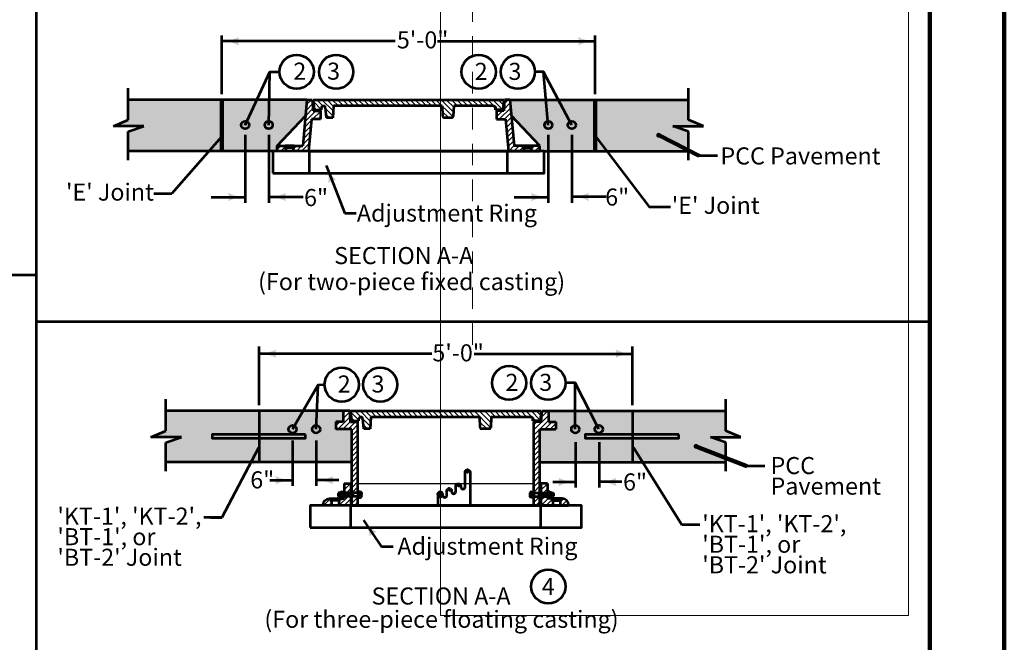
# Model space of a CAD drawing. Extents: x -2137251 to -2133907, y -2138604 to -2136020.
# Drawn here: x -2135291 to -2133907, y -2138047 to -2137172 of the extents above; entities that cross this region are included whole.
import ezdxf
from ezdxf.enums import TextEntityAlignment as Align

# ---------------------------------------------------------------- set-up
doc = ezdxf.new("R2010")
doc.units = 0
doc.header["$MEASUREMENT"] = 0
doc.linetypes.add('DGN Style 2', pattern=[50.482971, 30.289782, -20.193188])
doc.linetypes.add('DGN Style 4', pattern=[80.823236, 40.386377, -20.193188, 0.050483, -20.193188])
doc.layers.add('dsnNonPlotable', color=3, linetype='Continuous', lineweight=0, plot=False)
doc.layers.add('dsnShtPlotShapeBatchPrint', color=160, linetype='Continuous', lineweight=140, plot=False)
for name, color, linetype, lineweight in [('dsnStdBorder', 7, 'Continuous', 140), ('dsnStdDimension', 140, 'Continuous', 53), ('dsnStdLabel', 140, 'Continuous', 53), ('dsnStdLineWork', 7, 'Continuous', 30), ('dsnStdNote', 7, 'Continuous', 53), ('dsnStdPattern', 7, 'Continuous', 30), ('dsnStdSection', 200, 'DGN Style 4', 53)]:
    doc.layers.add(name, color=color, linetype=linetype, lineweight=lineweight)
doc.styles.add('Style-Arial', font='ARIAL.TTF')
doc.dimstyles.new('StdDimension', dxfattribs={"dimtxt": 16, "dimasz": 16, "dimexe": 8, "dimexo": 8, "dimgap": 8, "dimtad": 0, "dimtih": 1, "dimtoh": 1, "dimdec": 4, "dimlfac": 12.000024, "dimzin": 15, "dimdsep": 46, "dimlunit": 4, "dimtxsty": 'Style-Arial', "dimblk": 'LT_0.5', "dimcen": 0.09, "dimclrd": 256, "dimclre": 256, "dimclrt": 256, "dimadec": 0, "dimazin": 3, "dimtfac": 1.25, "dimtdec": 4, "dimtofl": 0, "dimtmove": 1, "dimatfit": 3, "dimldrblk": 'LT_0.5', "dimfxl": 0, "dimtolj": 1, "dimtzin": 15, "dimlwd": -1, "dimlwe": -1, "dimarcsym": 0})

# ---------------------------------------------------------------- blocks, each defined once
blk = doc.blocks.new('Adjusting ring')
at = {"layer": 'dsnStdLineWork', "color": 7, "linetype": 'Continuous', "lineweight": 53}
for p, q in [((-13.5, 0), (-13.5, 3)), ((13.5, 0), (13.5, 3))]:
    blk.add_line(p, q, dxfattribs=at)
at = {"layer": 'dsnStdLineWork', "color": 7, "linetype": 'Continuous', "lineweight": 53, "flags": 128}
blk.add_lwpolyline([(-18.5, 0), (18.5, 0), (18.5, 3), (-18.5, 3)], close=True, dxfattribs=at)
blk = doc.blocks.new('LT')
at = {"linetype": 'ByBlock', "lineweight": -2}
blk.add_hatch(color=0, dxfattribs=at).paths.add_polyline_path([(-10, 2.5, -0.156), (-10, -2.5, -0.123106), (0, 0, -0.123106)])
blk = doc.blocks.new('LT_0.5')
at = {"lineweight": 30}
blk.add_hatch(color=256, dxfattribs=at).paths.add_polyline_path([(-1, 0.25, -0.156), (-1, -0.25, -0.123106), (0, 0, -0.123106)])
at = {"layer": 'dsnStdDimension', "lineweight": 30}
blk.add_line((0, 0), (-1, 0), dxfattribs=at)

msp = doc.modelspace()

# ---------------------------------------------------------------- hatches: boundary and pattern name
at = {"layer": 'dsnStdLabel', "lineweight": 0}
h = msp.add_hatch(color=256, dxfattribs=at)
edge = h.paths.add_edge_path()
edge.add_arc((-2134393.1, -2137334.2), 3.46, 0, 360)
h = msp.add_hatch(color=256, dxfattribs=at)
edge = h.paths.add_edge_path()
edge.add_arc((-2134340.6, -2137771.6), 3.46, 0, 360)
at = {"layer": 'dsnStdLineWork', "linetype": 'Continuous', "lineweight": 13}
h = msp.add_hatch(dxfattribs=at)
h.set_pattern_fill('_USER', style=0)
h.set_pattern_definition([(45, (-2134564.722, -2137353.8113), (-3.64053, 3.64053), [])])
h.paths.add_polyline_path([(-2134889.4, -2137307), (-2134893.3, -2137349.2), (-2134905.3, -2137349.2), (-2134905.3, -2137351.8, 0.414214), (-2134906.6, -2137353.1), (-2134906.6, -2137356.4), (-2134885.1, -2137356.4), (-2134881.1, -2137311.7), (-2134868.3, -2137311.7), (-2134868.3, -2137299.8), (-2134878.7, -2137299.8), (-2134879.9, -2137284.4), (-2134887.4, -2137284.4)])
h = msp.add_hatch(dxfattribs=at)
h.set_pattern_fill('_USER', style=0)
h.set_pattern_definition([(-45, (-2134759.024, -2137289.725), (3.64053, 3.64053), [])])
h.paths.add_polyline_path([(-2134625.2, -2137293, -0.414214), (-2134622.4, -2137295.8), (-2134622.4, -2137298.5), (-2134612.1, -2137298.5), (-2134610.9, -2137284.4), (-2134878.6, -2137284.4), (-2134877.3, -2137298.5), (-2134867, -2137298.5), (-2134867, -2137295.9, -0.945498), (-2134861.4, -2137295.6), (-2134859.8, -2137309.6), (-2134851.1, -2137309.6), (-2134850.3, -2137293), (-2134697.5, -2137293), (-2134696.8, -2137307.6, 0.399473), (-2134694.7, -2137309.6), (-2134683.8, -2137309.6, 0.399473), (-2134681.7, -2137307.6), (-2134681, -2137293)])
h = msp.add_hatch(dxfattribs=at)
h.set_pattern_fill('_USER', style=0)
h.set_pattern_definition([(45, (-2134564.7215, -2137353.8113), (-3.64053, 3.64053), [])])
h.paths.add_polyline_path([(-2134600, -2137307), (-2134602.1, -2137284.4), (-2134609.6, -2137284.4), (-2134610.8, -2137299.8), (-2134621.2, -2137299.8), (-2134621.2, -2137311.7), (-2134608.4, -2137311.7), (-2134604.3, -2137356.4), (-2134582.8, -2137356.4), (-2134582.8, -2137353.1, 0.414214), (-2134584.1, -2137351.8), (-2134584.1, -2137349.2), (-2134596.1, -2137349.2)])
h = msp.add_hatch(dxfattribs=at)
h.set_pattern_fill('_USER', style=0)
h.set_pattern_definition([(45, (-2134564.722, -2137353.8113), (-3.64053, 3.64053), [])])
h.paths.add_polyline_path([(-2134918.2, -2137349.2), (-2134929.1, -2137349.2), (-2134929.1, -2137356.4), (-2134916.9, -2137356.4), (-2134916.9, -2137353.1, 0.414214), (-2134918.2, -2137351.8)])
h = msp.add_hatch(dxfattribs=at)
h.set_pattern_fill('_USER', style=0)
h.set_pattern_definition([(45, (-2134564.722, -2137353.8113), (-3.6405, 3.6405), [])])
h.paths.add_polyline_path([(-2134572.2, -2137356.4), (-2134560.3, -2137356.4), (-2134560.3, -2137349.2), (-2134571.2, -2137349.2), (-2134571.2, -2137351.8, 0.414214), (-2134572.5, -2137353.1), (-2134572.5, -2137356.1)])
at = {"layer": 'dsnStdLineWork', "linetype": 'Continuous', "lineweight": 0}
h = msp.add_hatch(dxfattribs=at)
h.set_pattern_fill('_USER', style=0)
h.set_pattern_definition([(45, (-2134526.2046, -2137851.82), (-3.64053, 3.64053), [])])
h.paths.add_polyline_path([(-2134824.5, -2137836.9), (-2134823.7, -2137836.9), (-2134822.7, -2137836.9), (-2134815.8, -2137836.9), (-2134815.8, -2137834.3), (-2134815.8, -2137824), (-2134815.8, -2137737.2), (-2134826.1, -2137737.2), (-2134827.3, -2137721.8), (-2134836.4, -2137721.8), (-2134836.4, -2137737.2), (-2134846.6, -2137737.2), (-2134846.6, -2137747.5), (-2134824.5, -2137747.5)])
h = msp.add_hatch(dxfattribs=at)
h.set_pattern_fill('_USER', style=0)
h.set_pattern_definition([(-45, (-2134766.0073, -2137724.844), (3.64053, 3.64053), [])])
h.paths.add_polyline_path([(-2134815.8, -2137735.9), (-2134814.5, -2137735.9), (-2134814.5, -2137733.3, -0.945498), (-2134808.9, -2137733), (-2134807.3, -2137747), (-2134798.6, -2137747), (-2134797.8, -2137730.4), (-2134645, -2137730.4), (-2134644.3, -2137745, 0.399473), (-2134642.2, -2137747), (-2134631.3, -2137747, 0.399473), (-2134629.2, -2137745), (-2134628.5, -2137730.4), (-2134572.7, -2137730.4, -0.414214), (-2134569.9, -2137733.2), (-2134569.9, -2137735.9), (-2134559.6, -2137735.9), (-2134558.3, -2137721.8), (-2134826.1, -2137721.8), (-2134824.8, -2137735.9)])
h = msp.add_hatch(dxfattribs=at)
h.set_pattern_fill('_USER', style=0)
h.set_pattern_definition([(45, (-2134526.2046, -2137851.82), (-3.64053, 3.64053), [])])
h.paths.add_polyline_path([(-2134560.6, -2137836.9), (-2134559.9, -2137836.9), (-2134559.9, -2137747.5), (-2134537.7, -2137747.5), (-2134537.7, -2137737.2), (-2134548, -2137737.2), (-2134548, -2137721.8), (-2134557, -2137721.8), (-2134558.3, -2137737.2), (-2134568.6, -2137737.2), (-2134568.6, -2137824), (-2134568.6, -2137834.3), (-2134568.6, -2137836.9), (-2134561.7, -2137836.9)])
h = msp.add_hatch(dxfattribs=at)
h.set_pattern_fill('_USER', style=0)
h.set_pattern_definition([(45, (-2134526.205, -2137851.82), (-3.64053, 3.64053), [])])
h.paths.add_polyline_path([(-2134834, -2137836.9), (-2134833, -2137836.9), (-2134832, -2137836.9), (-2134830.9, -2137836.9), (-2134829.9, -2137836.9), (-2134828.9, -2137836.9), (-2134827.9, -2137836.9), (-2134826.8, -2137836.9), (-2134825.8, -2137836.9), (-2134825.8, -2137824), (-2134834.9, -2137824), (-2134834.9, -2137834.3), (-2134834.9, -2137836.9)])
h = msp.add_hatch(dxfattribs=at)
h.set_pattern_fill('_USER', style=0)
h.set_pattern_definition([(45, (-2134526.2046, -2137851.82), (-3.64053, 3.64053), [])])
h.paths.add_polyline_path([(-2134550.4, -2137836.9), (-2134549.5, -2137836.9), (-2134549.5, -2137834.3), (-2134549.5, -2137824), (-2134558.6, -2137824), (-2134558.6, -2137836.9), (-2134557.6, -2137836.9), (-2134556.5, -2137836.9), (-2134555.5, -2137836.9), (-2134554.5, -2137836.9), (-2134553.4, -2137836.9), (-2134552.4, -2137836.9), (-2134551.4, -2137836.9)])
at = {"layer": 'dsnStdLineWork', "linetype": 'Continuous', "lineweight": 53}
msp.add_hatch(color=7, dxfattribs=at).paths.add_polyline_path([(-2134699.1, -2137843.2), (-2134702.8, -2137842.2), (-2134703.4, -2137840.1), (-2134703.8, -2137838.4), (-2134701.1, -2137835.7), (-2134697.4, -2137836.7), (-2134696.4, -2137840.4), (-2134696.8, -2137840.9)])
at = {"layer": 'dsnStdLineWork', "linetype": 'Continuous', "lineweight": 0}
h = msp.add_hatch(dxfattribs=at)
h.set_pattern_fill('_USER', style=0)
h.set_pattern_definition([(45, (-2134526.205, -2137851.82), (-3.64053, 3.64053), [])])
h.paths.add_polyline_path([(-2134855.9, -2137845, 0.414214), (-2134864.7, -2137853.8), (-2134864.7, -2137854.9), (-2134852.9, -2137854.9), (-2134852.9, -2137848.9, 0.414214), (-2134854.2, -2137847.6), (-2134854.2, -2137845)])
h = msp.add_hatch(dxfattribs=at)
h.set_pattern_fill('_USER', style=0)
h.set_pattern_definition([(45, (-2134526.2056, -2137851.82), (-3.64053, 3.64053), [])])
h.paths.add_polyline_path([(-2134834, -2137842), (-2134834.9, -2137842), (-2134834.9, -2137842.8), (-2134834.9, -2137844.6), (-2134834.9, -2137844.6), (-2134834.9, -2137845), (-2134841.3, -2137845), (-2134841.3, -2137847.6, 0.414214), (-2134842.6, -2137848.9), (-2134842.6, -2137854.9), (-2134825.8, -2137854.9), (-2134825.8, -2137842), (-2134826.8, -2137842), (-2134827.9, -2137842), (-2134828.9, -2137842), (-2134829.9, -2137842), (-2134830.9, -2137842), (-2134832, -2137842), (-2134833, -2137842)])
h = msp.add_hatch(dxfattribs=at)
h.set_pattern_fill('_USER', style=0)
h.set_pattern_definition([(45, (-2134526.2046, -2137851.82), (-3.64053, 3.64053), [])])
h.paths.add_polyline_path([(-2134815.8, -2137842.8), (-2134815.8, -2137842), (-2134822.7, -2137842), (-2134823.7, -2137842), (-2134824.5, -2137842), (-2134824.5, -2137854.9), (-2134815.8, -2137854.9), (-2134815.8, -2137844.6), (-2134815.8, -2137844.6)])
h = msp.add_hatch(dxfattribs=at)
h.set_pattern_fill('_USER', style=0)
h.set_pattern_definition([(45, (-2134526.2046, -2137851.82), (-3.64053, 3.64053), [])])
h.paths.add_polyline_path([(-2134559.9, -2137842), (-2134560.6, -2137842), (-2134561.7, -2137842), (-2134568.6, -2137842), (-2134568.6, -2137842.8), (-2134568.6, -2137844.6), (-2134568.6, -2137844.6), (-2134568.6, -2137854.9), (-2134559.9, -2137854.9)])
h = msp.add_hatch(dxfattribs=at)
h.set_pattern_fill('_USER', style=0)
h.set_pattern_definition([(45, (-2134526.2046, -2137851.82), (-3.6405, 3.6405), [])])
h.paths.add_polyline_path([(-2134543.1, -2137845), (-2134549.5, -2137845), (-2134549.5, -2137844.6), (-2134549.5, -2137844.6), (-2134549.5, -2137842.8), (-2134549.5, -2137842), (-2134550.4, -2137842), (-2134551.4, -2137842), (-2134552.4, -2137842), (-2134553.4, -2137842), (-2134554.5, -2137842), (-2134555.5, -2137842), (-2134556.5, -2137842), (-2134557.6, -2137842), (-2134558.6, -2137842), (-2134558.6, -2137854.9), (-2134541.8, -2137854.9), (-2134541.8, -2137848.9, 0.414214), (-2134543.1, -2137847.6)])
h = msp.add_hatch(dxfattribs=at)
h.set_pattern_fill('_USER', style=0)
h.set_pattern_definition([(45, (-2134526.2054, -2137851.82), (-3.6405, 3.6405), [])])
h.paths.add_polyline_path([(-2134519.7, -2137853.8, 0.414214), (-2134528.5, -2137845), (-2134530.2, -2137845), (-2134530.2, -2137847.6, 0.414214), (-2134531.5, -2137848.9), (-2134531.5, -2137854.9), (-2134519.7, -2137854.9)])
at = {"layer": 'dsnStdPattern', "linetype": 'Continuous', "lineweight": 13}
for points in [[(-2135138.4, -2137356.4), (-2135138.4, -2137328.8), (-2135116.4, -2137321.4), (-2135159.2, -2137321.4), (-2135138.4, -2137312.7), (-2135138.4, -2137284.4), (-2135007.2, -2137284.4), (-2134887.4, -2137284.4), (-2134889.4, -2137307), (-2134929.1, -2137349.2), (-2134929.1, -2137356.4), (-2134935.2, -2137356.4), (-2135007.2, -2137356.4)], [(-2134560.3, -2137356.4), (-2134560.3, -2137349.2), (-2134600, -2137307), (-2134602.1, -2137284.4), (-2134482.2, -2137284.4), (-2134482.2, -2137356.4)], [(-2134482.2, -2137356.4), (-2134482.2, -2137284.4), (-2134351.1, -2137284.4), (-2134351.1, -2137312.7), (-2134330.3, -2137321.4), (-2134373, -2137321.4), (-2134351.1, -2137328.8), (-2134351.1, -2137356.4)], [(-2135085.9, -2137793.8), (-2135085.9, -2137766.2), (-2135063.9, -2137758.8), (-2135106.7, -2137758.8), (-2135085.9, -2137750), (-2135085.9, -2137721.8), (-2134954.7, -2137721.8), (-2134836.4, -2137721.8), (-2134836.4, -2137737.2), (-2134846.6, -2137737.2), (-2134846.6, -2137747.5), (-2134824.5, -2137747.5), (-2134824.5, -2137793.8), (-2134954.7, -2137793.8)], [(-2134559.9, -2137793.8), (-2134559.9, -2137747.5), (-2134537.7, -2137747.5), (-2134537.7, -2137737.2), (-2134548, -2137737.2), (-2134548, -2137721.8), (-2134429.7, -2137721.8), (-2134298.5, -2137721.8), (-2134298.5, -2137750), (-2134277.7, -2137758.8), (-2134320.5, -2137758.8), (-2134298.5, -2137766.2), (-2134298.5, -2137793.8), (-2134429.7, -2137793.8)]]:
    msp.add_hatch(color=9, dxfattribs=at).paths.add_polyline_path(points)

# ---------------------------------------------------------------- linework, layer by layer
at = {"layer": 'dsnNonPlotable', "color": 135}
for p, q in [((-2134699.9, -2136539.4), (-2134699.9, -2138009.4)), ((-2134041.9, -2136539.4), (-2134041.9, -2138009.4)), ((-2134041.9, -2138009.4), (-2134699.9, -2138009.4))]:
    msp.add_line(p, q, dxfattribs=at)
at = {"layer": 'dsnNonPlotable', "color": 135, "linetype": 'DGN Style 2'}
msp.add_line((-2134654.9, -2136639.4), (-2134654.9, -2137630.9), dxfattribs=at)
at = {"layer": 'dsnShtPlotShapeBatchPrint', "flags": 128}
msp.add_lwpolyline([(-2137251.4, -2138603.9), (-2133907.4, -2138603.9), (-2133907.4, -2136019.9), (-2137251.4, -2136019.9)], close=True, dxfattribs=at)
at = {"layer": 'dsnStdBorder', "color": 7, "linetype": 'Continuous', "lineweight": 211, "flags": 128}
msp.add_lwpolyline([(-2137146.9, -2136489.4), (-2134011.9, -2136489.4), (-2134011.9, -2138499.4), (-2137146.9, -2138499.4)], close=True, dxfattribs=at)
at = {"layer": 'dsnStdDimension', "color": 7, "linetype": 'Continuous', "lineweight": 53}
for p, q in [((-2135268, -2136489.4), (-2135268, -2138499.4)), ((-2137146.9, -2137530.5), (-2135268, -2137530.5)), ((-2135268, -2137596.2), (-2134011.9, -2137596.2))]:
    msp.add_line(p, q, dxfattribs=at)
at = {"layer": 'dsnStdDimension'}
for p, q in [((-2135007.2, -2137276.4), (-2135007.2, -2137194)), ((-2134763.4, -2137202), (-2135007.2, -2137202)), ((-2134703.9, -2137202), (-2134482.2, -2137202)), ((-2134482.2, -2137276.4), (-2134482.2, -2137194)), ((-2134974.1, -2137333.4), (-2134974.1, -2137429.3)), ((-2134940.9, -2137333.4), (-2134940.9, -2137429.3)), ((-2134548.2, -2137333.4), (-2134548.2, -2137429.3)), ((-2134515.1, -2137333.4), (-2134515.1, -2137429.3)), ((-2135022.1, -2137421.1), (-2134974.1, -2137421.1)), ((-2134892.9, -2137421.1), (-2134940.9, -2137421.1)), ((-2134596.2, -2137421.1), (-2134548.2, -2137421.1)), ((-2134467.1, -2137420.8), (-2134515.1, -2137420.8)), ((-2134954.7, -2137713.8), (-2134954.7, -2137631.4)), ((-2134712, -2137641.3), (-2134954.7, -2137641.3)), ((-2134652.5, -2137641.3), (-2134429.7, -2137641.3)), ((-2134429.7, -2137713.8), (-2134429.7, -2137631.4)), ((-2134907.6, -2137763.3), (-2134907.6, -2137827.2)), ((-2134874.5, -2137763.3), (-2134874.5, -2137827.2)), ((-2134509.9, -2137765.8), (-2134509.9, -2137829.6)), ((-2134476.7, -2137765.8), (-2134476.7, -2137829.6)), ((-2134939.6, -2137819.2), (-2134907.6, -2137819.2)), ((-2134842.5, -2137819.2), (-2134874.5, -2137819.2)), ((-2134541.9, -2137821.6), (-2134509.9, -2137821.6)), ((-2134444.7, -2137821.6), (-2134476.7, -2137821.6))]:
    msp.add_line(p, q, dxfattribs=at)
at = {"layer": 'dsnStdLabel'}
for p, q in [((-2135007.2, -2137336.1), (-2135077.2, -2137416.1)), ((-2134860.4, -2137376.9), (-2134834.3, -2137444)), ((-2135102.7, -2137416.1), (-2135077.2, -2137416.1)), ((-2134818.3, -2137444), (-2134834.3, -2137444)), ((-2134428.7, -2137773.3), (-2134360.6, -2137882.1)), ((-2135022.8, -2137871.6), (-2135006.8, -2137871.6)), ((-2134807.8, -2137875.4), (-2134782.4, -2137912.7)), ((-2134335.1, -2137882.1), (-2134360.6, -2137882.1)), ((-2134766.4, -2137912.7), (-2134782.4, -2137912.7))]:
    msp.add_line(p, q, dxfattribs=at)
at = {"layer": 'dsnStdLabel', "linetype": 'Continuous'}
for p, q in [((-2134310.6, -2137363.2), (-2134336.1, -2137363.2)), ((-2134243.9, -2137799.5), (-2134269.4, -2137799.5))]:
    msp.add_line(p, q, dxfattribs=at)
at = {"layer": 'dsnStdLabel', "flags": 128}
for points in [[(-2134974.2, -2137319.8), (-2134939.6, -2137244.9), (-2134925.9, -2137245)], [(-2134941.1, -2137319.8), (-2134939.6, -2137244.9), (-2134925.9, -2137245)], [(-2134548.2, -2137319.8), (-2134554.9, -2137245), (-2134567, -2137245)], [(-2134515.1, -2137319.8), (-2134554.9, -2137245), (-2134567, -2137245)], [(-2134482.2, -2137335.2), (-2134406.6, -2137434.7), (-2134376.3, -2137434.7)], [(-2134907.6, -2137747.5), (-2134871.7, -2137684.9), (-2134862.5, -2137684.8)], [(-2134874.5, -2137747.5), (-2134871.7, -2137684.9), (-2134862.5, -2137684.8)], [(-2134477.2, -2137747.4), (-2134510.3, -2137682.3), (-2134524.2, -2137682.4)], [(-2134510.3, -2137747.4), (-2134510.3, -2137682.3), (-2134524.2, -2137682.4)]]:
    msp.add_lwpolyline(points, dxfattribs=at)
at = {"layer": 'dsnStdLabel', "linetype": 'Continuous', "flags": 128}
msp.add_lwpolyline([(-2134955.5, -2137773.8), (-2135006.8, -2137871.6), (-2135032.2, -2137871.6)], dxfattribs=at)
at = {"layer": 'dsnStdLineWork', "color": 7, "linetype": 'Continuous', "lineweight": 53}
for p, q in [((-2135138.4, -2137312.7), (-2135138.4, -2137268)), ((-2134351.1, -2137312.7), (-2134351.1, -2137268)), ((-2135007.2, -2137284.4), (-2135138.4, -2137284.4)), ((-2134887.4, -2137284.4), (-2135007.2, -2137284.4)), ((-2134887.4, -2137284.4), (-2134893.3, -2137349.2)), ((-2134887.4, -2137284.4), (-2134879.9, -2137284.4)), ((-2134879.9, -2137284.4), (-2134878.7, -2137299.8)), ((-2134878.6, -2137284.4), (-2134610.9, -2137284.4)), ((-2134878.6, -2137284.4), (-2134877.3, -2137298.5)), ((-2134610.9, -2137284.4), (-2134612.1, -2137298.5)), ((-2134609.6, -2137284.4), (-2134610.8, -2137299.8)), ((-2134602.1, -2137284.4), (-2134609.6, -2137284.4)), ((-2134602.1, -2137284.4), (-2134596.1, -2137349.2)), ((-2134602.1, -2137284.4), (-2134482.2, -2137284.4)), ((-2134482.2, -2137284.4), (-2134351.1, -2137284.4)), ((-2134877.3, -2137298.5), (-2134867, -2137298.5)), ((-2134867, -2137298.5), (-2134867, -2137295.9)), ((-2134859.8, -2137309.6), (-2134861.4, -2137295.6)), ((-2134850.3, -2137293), (-2134851.1, -2137309.6)), ((-2134697.5, -2137293), (-2134850.3, -2137293)), ((-2134697.5, -2137293), (-2134696.8, -2137307.6)), ((-2134681, -2137293), (-2134681.7, -2137307.6)), ((-2134625.2, -2137293), (-2134681, -2137293)), ((-2134622.4, -2137298.5), (-2134622.4, -2137295.8)), ((-2134612.1, -2137298.5), (-2134622.4, -2137298.5)), ((-2135159.2, -2137321.4), (-2135138.4, -2137312.7)), ((-2134929.1, -2137349.2), (-2134889.4, -2137307)), ((-2134881.1, -2137311.7), (-2134885.1, -2137356.4)), ((-2134868.3, -2137311.7), (-2134881.1, -2137311.7)), ((-2134878.7, -2137299.8), (-2134868.3, -2137299.8)), ((-2134868.3, -2137299.8), (-2134868.3, -2137311.7)), ((-2134851.1, -2137309.6), (-2134859.8, -2137309.6)), ((-2134683.8, -2137309.6), (-2134694.7, -2137309.6)), ((-2134621.2, -2137299.8), (-2134621.2, -2137311.7)), ((-2134610.8, -2137299.8), (-2134621.2, -2137299.8)), ((-2134621.2, -2137311.7), (-2134608.4, -2137311.7)), ((-2134621.2, -2137311.7), (-2134608.4, -2137311.7)), ((-2134608.4, -2137311.7), (-2134604.3, -2137356.4)), ((-2134560.3, -2137349.2), (-2134600, -2137307)), ((-2134330.3, -2137321.4), (-2134351.1, -2137312.7)), ((-2135116.4, -2137321.4), (-2135159.2, -2137321.4)), ((-2135138.4, -2137328.8), (-2135116.4, -2137321.4)), ((-2134351.1, -2137328.8), (-2134373, -2137321.4)), ((-2134373, -2137321.4), (-2134330.3, -2137321.4)), ((-2135138.4, -2137369.3), (-2135138.4, -2137328.8)), ((-2134351.1, -2137369.3), (-2134351.1, -2137328.8)), ((-2134929.1, -2137356.4), (-2134929.1, -2137349.2)), ((-2134929.1, -2137349.2), (-2134893.2, -2137349.2)), ((-2134918.2, -2137349.2), (-2134918.2, -2137351.8)), ((-2134905.3, -2137349.2), (-2134918.2, -2137349.2)), ((-2134905.3, -2137351.8), (-2134918.2, -2137351.8)), ((-2134916.9, -2137353.1), (-2134916.9, -2137356.4)), ((-2134906.6, -2137353.1), (-2134906.6, -2137356.4)), ((-2134905.3, -2137349.2), (-2134905.3, -2137351.8)), ((-2134560.3, -2137349.2), (-2134596.2, -2137349.2)), ((-2134584.1, -2137349.2), (-2134584.1, -2137351.8)), ((-2134584.1, -2137349.2), (-2134571.2, -2137349.2)), ((-2134584.1, -2137351.8), (-2134571.2, -2137351.8)), ((-2134582.8, -2137353.1), (-2134582.8, -2137356.4)), ((-2134572.5, -2137353.1), (-2134572.5, -2137356.4)), ((-2134571.2, -2137349.2), (-2134571.2, -2137351.8)), ((-2134560.3, -2137356.4), (-2134560.3, -2137349.2)), ((-2135007.2, -2137356.4), (-2135138.4, -2137356.4)), ((-2134935.2, -2137356.4), (-2135007.2, -2137356.4)), ((-2134885.1, -2137356.4), (-2134929.1, -2137356.4)), ((-2134885.1, -2137356.4), (-2134604.3, -2137356.4)), ((-2134604.3, -2137356.4), (-2134560.3, -2137356.4)), ((-2134572.2, -2137356.4), (-2134572.5, -2137356.1)), ((-2134554.2, -2137356.4), (-2134482.2, -2137356.4)), ((-2134482.2, -2137356.4), (-2134351.1, -2137356.4)), ((-2135085.9, -2137750), (-2135085.9, -2137705.4)), ((-2134298.5, -2137750), (-2134298.5, -2137705.4)), ((-2134954.7, -2137721.8), (-2135085.9, -2137721.8)), ((-2134836.4, -2137721.8), (-2134954.7, -2137721.8)), ((-2134954.7, -2137721.8), (-2134954.7, -2137793.8)), ((-2134827.3, -2137721.8), (-2134836.4, -2137721.8)), ((-2134836.4, -2137721.8), (-2134836.4, -2137737.2)), ((-2134827.9, -2137721.8), (-2134827.3, -2137722.4)), ((-2134826.1, -2137737.2), (-2134827.3, -2137721.8)), ((-2134826.1, -2137721.8), (-2134558.3, -2137721.8)), ((-2134826.1, -2137721.8), (-2134824.8, -2137735.9)), ((-2134558.3, -2137721.8), (-2134559.6, -2137735.9)), ((-2134558.3, -2137737.2), (-2134557, -2137721.8)), ((-2134557, -2137721.8), (-2134548, -2137721.8)), ((-2134548, -2137721.8), (-2134429.7, -2137721.8)), ((-2134548, -2137721.8), (-2134548, -2137737.2)), ((-2134429.7, -2137721.8), (-2134298.5, -2137721.8)), ((-2134429.7, -2137721.8), (-2134429.7, -2137793.8)), ((-2134846.6, -2137737.2), (-2134846.6, -2137747.5)), ((-2134836.4, -2137737.2), (-2134846.6, -2137737.2)), ((-2134826.1, -2137737.2), (-2134815.8, -2137737.2)), ((-2134824.8, -2137735.9), (-2134814.5, -2137735.9)), ((-2134815.8, -2137737.2), (-2134815.8, -2137735.9)), ((-2134815.8, -2137836.9), (-2134815.8, -2137737.2)), ((-2134814.5, -2137735.9), (-2134814.5, -2137733.3)), ((-2134807.3, -2137747), (-2134808.9, -2137733)), ((-2134797.8, -2137730.4), (-2134798.6, -2137747)), ((-2134645, -2137730.4), (-2134797.8, -2137730.4)), ((-2134645, -2137730.4), (-2134644.3, -2137745)), ((-2134628.5, -2137730.4), (-2134629.2, -2137745)), ((-2134572.7, -2137730.4), (-2134628.5, -2137730.4)), ((-2134569.9, -2137735.9), (-2134569.9, -2137733.2)), ((-2134559.6, -2137735.9), (-2134569.9, -2137735.9)), ((-2134558.3, -2137737.2), (-2134568.6, -2137737.2)), ((-2134568.6, -2137836.9), (-2134568.6, -2137737.2)), ((-2134548, -2137737.2), (-2134537.7, -2137737.2)), ((-2134537.7, -2137737.2), (-2134537.7, -2137747.5)), ((-2135106.7, -2137758.8), (-2135085.9, -2137750)), ((-2134824.5, -2137747.5), (-2134846.6, -2137747.5)), ((-2134824.5, -2137836.9), (-2134824.5, -2137747.5)), ((-2134798.6, -2137747), (-2134807.3, -2137747)), ((-2134631.3, -2137747), (-2134642.2, -2137747)), ((-2134559.9, -2137747.5), (-2134537.7, -2137747.5)), ((-2134559.9, -2137836.9), (-2134559.9, -2137747.5)), ((-2134277.7, -2137758.8), (-2134298.5, -2137750)), ((-2135063.9, -2137758.8), (-2135106.7, -2137758.8)), ((-2135085.9, -2137766.2), (-2135063.9, -2137758.8)), ((-2135085.9, -2137806.7), (-2135085.9, -2137766.2)), ((-2134320.5, -2137758.8), (-2134277.7, -2137758.8)), ((-2134298.5, -2137766.2), (-2134320.5, -2137758.8)), ((-2134298.5, -2137806.7), (-2134298.5, -2137766.2)), ((-2134954.7, -2137793.8), (-2135085.9, -2137793.8)), ((-2134824.5, -2137793.8), (-2134954.7, -2137793.8)), ((-2134559.9, -2137793.8), (-2134429.7, -2137793.8)), ((-2134429.7, -2137793.8), (-2134298.5, -2137793.8)), ((-2134665.2, -2137815.3), (-2134665.2, -2137807.8)), ((-2134658.2, -2137807.8), (-2134658.2, -2137854.9)), ((-2134834.9, -2137824), (-2134825.8, -2137824)), ((-2134834.9, -2137824), (-2134834.9, -2137845)), ((-2134825.8, -2137824), (-2134825.8, -2137836.9)), ((-2134665.2, -2137828.7), (-2134665.2, -2137815.3)), ((-2134549.5, -2137824), (-2134558.6, -2137824)), ((-2134558.6, -2137824), (-2134558.6, -2137836.9)), ((-2134549.5, -2137824), (-2134549.5, -2137845)), ((-2134842.7, -2137836.9), (-2134843.3, -2137837.5)), ((-2134843.3, -2137837.5), (-2134843.3, -2137841.4)), ((-2134840, -2137836.9), (-2134842.7, -2137836.9)), ((-2134842.3, -2137836.9), (-2134842.3, -2137842)), ((-2134841.2, -2137836.9), (-2134841.2, -2137842)), ((-2134840.2, -2137836.9), (-2134840.2, -2137842)), ((-2134840, -2137841.8), (-2134840, -2137837.1)), ((-2134839.2, -2137838.2), (-2134836.1, -2137838.2)), ((-2134838.5, -2137835.6), (-2134836.1, -2137835.6)), ((-2134836.1, -2137834.3), (-2134834.9, -2137834.3)), ((-2134836.1, -2137834.3), (-2134836.1, -2137844.6)), ((-2134834.9, -2137834.3), (-2134834.9, -2137844.6)), ((-2134815.8, -2137836.9), (-2134834.9, -2137836.9)), ((-2134834, -2137836.9), (-2134834, -2137842)), ((-2134833, -2137836.9), (-2134833, -2137842)), ((-2134832, -2137836.9), (-2134832, -2137842)), ((-2134830.9, -2137836.9), (-2134830.9, -2137842)), ((-2134829.9, -2137836.9), (-2134829.9, -2137842)), ((-2134828.9, -2137836.9), (-2134828.9, -2137842)), ((-2134827.9, -2137836.9), (-2134827.9, -2137842)), ((-2134826.8, -2137836.9), (-2134826.8, -2137842)), ((-2134825.8, -2137836.9), (-2134825.8, -2137842)), ((-2134824.8, -2137836.9), (-2134824.8, -2137842)), ((-2134823.7, -2137836.9), (-2134823.7, -2137842)), ((-2134822.7, -2137836.9), (-2134822.7, -2137842)), ((-2134814.5, -2137834.3), (-2134815.8, -2137834.3)), ((-2134815.8, -2137834.3), (-2134815.8, -2137844.6)), ((-2134814.5, -2137834.3), (-2134814.5, -2137844.6)), ((-2134812.2, -2137835.6), (-2134814.5, -2137835.6)), ((-2134811.4, -2137838.2), (-2134814.5, -2137838.2)), ((-2134810.6, -2137841.8), (-2134810.6, -2137837.1)), ((-2134690.7, -2137840.4), (-2134690.7, -2137833.9)), ((-2134684.1, -2137833.9), (-2134684.1, -2137835.2)), ((-2134678.3, -2137835.2), (-2134678.3, -2137827.7)), ((-2134671.3, -2137827.7), (-2134671.2, -2137828.7)), ((-2134573.8, -2137841.8), (-2134573.8, -2137837.1)), ((-2134573, -2137838.2), (-2134569.9, -2137838.2)), ((-2134572.2, -2137835.6), (-2134569.9, -2137835.6)), ((-2134569.9, -2137834.3), (-2134568.6, -2137834.3)), ((-2134569.9, -2137834.3), (-2134569.9, -2137844.6)), ((-2134568.6, -2137834.3), (-2134568.6, -2137844.6)), ((-2134568.6, -2137836.9), (-2134549.5, -2137836.9)), ((-2134561.7, -2137836.9), (-2134561.7, -2137842)), ((-2134560.6, -2137836.9), (-2134560.6, -2137842)), ((-2134559.6, -2137836.9), (-2134559.6, -2137842)), ((-2134558.6, -2137836.9), (-2134558.6, -2137842)), ((-2134557.6, -2137836.9), (-2134557.6, -2137842)), ((-2134556.5, -2137836.9), (-2134556.5, -2137842)), ((-2134555.5, -2137836.9), (-2134555.5, -2137842)), ((-2134554.5, -2137836.9), (-2134554.5, -2137842)), ((-2134553.4, -2137836.9), (-2134553.4, -2137842)), ((-2134552.4, -2137836.9), (-2134552.4, -2137842)), ((-2134551.4, -2137836.9), (-2134551.4, -2137842)), ((-2134550.4, -2137836.9), (-2134550.4, -2137842)), ((-2134548.2, -2137834.3), (-2134549.5, -2137834.3)), ((-2134549.5, -2137834.3), (-2134549.5, -2137844.6)), ((-2134548.2, -2137834.3), (-2134548.2, -2137844.6)), ((-2134545.9, -2137835.6), (-2134548.2, -2137835.6)), ((-2134545.2, -2137838.2), (-2134548.2, -2137838.2)), ((-2134544.4, -2137836.9), (-2134541.7, -2137836.9)), ((-2134544.4, -2137841.8), (-2134544.4, -2137837.1)), ((-2134544.2, -2137836.9), (-2134544.2, -2137842)), ((-2134543.1, -2137836.9), (-2134543.1, -2137842)), ((-2134542.1, -2137836.9), (-2134542.1, -2137842)), ((-2134541.7, -2137836.9), (-2134541.1, -2137837.5)), ((-2134541.1, -2137837.5), (-2134541.1, -2137841.4)), ((-2134856.2, -2137845), (-2134834.9, -2137845)), ((-2134854.2, -2137845), (-2134854.2, -2137847.6)), ((-2134854.2, -2137845), (-2134841.3, -2137845)), ((-2134841.3, -2137847.6), (-2134854.2, -2137847.6)), ((-2134852.9, -2137848.9), (-2134852.9, -2137854.9)), ((-2134842.7, -2137842), (-2134843.3, -2137841.4)), ((-2134840, -2137842), (-2134842.7, -2137842)), ((-2134842.6, -2137848.9), (-2134842.6, -2137854.9)), ((-2134841.3, -2137845), (-2134841.3, -2137847.6)), ((-2134839.2, -2137840.7), (-2134836.1, -2137840.7)), ((-2134836.1, -2137843.3), (-2134838.5, -2137843.3)), ((-2134836.1, -2137844.6), (-2134834.9, -2137844.6)), ((-2134815.8, -2137842), (-2134834.9, -2137842)), ((-2134834.9, -2137842.8), (-2134834.9, -2137844.6)), ((-2134825.8, -2137842), (-2134825.8, -2137854.9)), ((-2134824.5, -2137854.9), (-2134824.5, -2137842)), ((-2134815.8, -2137854.9), (-2134815.8, -2137842)), ((-2134815.8, -2137842.8), (-2134815.8, -2137844.6)), ((-2134814.5, -2137844.6), (-2134815.8, -2137844.6)), ((-2134811.4, -2137840.7), (-2134814.5, -2137840.7)), ((-2134814.5, -2137843.3), (-2134812.2, -2137843.3)), ((-2134703.1, -2137854.9), (-2134703.1, -2137839.4)), ((-2134696.8, -2137839.4), (-2134696.8, -2137840.4)), ((-2134573, -2137840.7), (-2134569.9, -2137840.7)), ((-2134569.9, -2137843.3), (-2134572.2, -2137843.3)), ((-2134569.9, -2137844.6), (-2134568.6, -2137844.6)), ((-2134568.6, -2137854.9), (-2134568.6, -2137842)), ((-2134568.6, -2137842), (-2134549.5, -2137842)), ((-2134568.6, -2137842.8), (-2134568.6, -2137844.6)), ((-2134559.9, -2137854.9), (-2134559.9, -2137842)), ((-2134558.6, -2137842), (-2134558.6, -2137854.9)), ((-2134549.5, -2137842.8), (-2134549.5, -2137844.6)), ((-2134548.2, -2137844.6), (-2134549.5, -2137844.6)), ((-2134528.2, -2137845), (-2134549.5, -2137845)), ((-2134545.2, -2137840.7), (-2134548.2, -2137840.7)), ((-2134548.2, -2137843.3), (-2134545.9, -2137843.3)), ((-2134544.4, -2137842), (-2134541.7, -2137842)), ((-2134543.1, -2137845), (-2134543.1, -2137847.6)), ((-2134530.2, -2137845), (-2134543.1, -2137845)), ((-2134543.1, -2137847.6), (-2134530.2, -2137847.6)), ((-2134541.8, -2137848.9), (-2134541.8, -2137854.9)), ((-2134541.7, -2137842), (-2134541.1, -2137841.4)), ((-2134531.5, -2137848.9), (-2134531.5, -2137854.9)), ((-2134530.2, -2137845), (-2134530.2, -2137847.6)), ((-2134864.7, -2137854.9), (-2134864.7, -2137853.8)), ((-2134825.8, -2137854.9), (-2134864.7, -2137854.9)), ((-2134825.8, -2137885.8), (-2134825.8, -2137854.9)), ((-2134824.5, -2137854.9), (-2134559.9, -2137854.9)), ((-2134558.6, -2137854.9), (-2134519.7, -2137854.9)), ((-2134558.6, -2137885.8), (-2134558.6, -2137854.9)), ((-2134519.7, -2137854.9), (-2134519.7, -2137853.8))]:
    msp.add_line(p, q, dxfattribs=at)
at = {"layer": 'dsnStdLineWork', "color": 7, "linetype": 'Continuous', "lineweight": 106}
for p, q in [((-2135007.2, -2137284.4), (-2135007.2, -2137356.4)), ((-2134482.2, -2137284.4), (-2134482.2, -2137356.4))]:
    msp.add_line(p, q, dxfattribs=at)
at = {"layer": 'dsnStdLineWork', "color": 7, "linetype": 'Continuous', "lineweight": 30}
for p, q in [((-2134859.8, -2137309.4), (-2134859.6, -2137309.6)), ((-2134815.8, -2137824), (-2134568.6, -2137824))]:
    msp.add_line(p, q, dxfattribs=at)
at = {"layer": 'dsnStdLineWork', "color": 7, "linetype": 'Continuous', "lineweight": 13, "flags": 128}
for points in [[(-2134889.4, -2137307), (-2134893.3, -2137349.2), (-2134905.3, -2137349.2), (-2134905.3, -2137351.8, 0.414214), (-2134906.6, -2137353.1), (-2134906.6, -2137356.4), (-2134885.1, -2137356.4), (-2134881.1, -2137311.7), (-2134868.3, -2137311.7), (-2134868.3, -2137299.8), (-2134878.7, -2137299.8), (-2134879.9, -2137284.4), (-2134887.4, -2137284.4)], [(-2134625.2, -2137293, -0.414214), (-2134622.4, -2137295.8), (-2134622.4, -2137298.5), (-2134612.1, -2137298.5), (-2134610.9, -2137284.4), (-2134878.6, -2137284.4), (-2134877.3, -2137298.5), (-2134867, -2137298.5), (-2134867, -2137295.9, -0.945498), (-2134861.4, -2137295.6), (-2134859.8, -2137309.6), (-2134851.1, -2137309.6), (-2134850.3, -2137293), (-2134697.5, -2137293), (-2134696.8, -2137307.6, 0.399473), (-2134694.7, -2137309.6), (-2134683.8, -2137309.6, 0.399473), (-2134681.7, -2137307.6), (-2134681, -2137293)], [(-2134600, -2137307), (-2134602.1, -2137284.4), (-2134609.6, -2137284.4), (-2134610.8, -2137299.8), (-2134621.2, -2137299.8), (-2134621.2, -2137311.7), (-2134608.4, -2137311.7), (-2134604.3, -2137356.4), (-2134582.8, -2137356.4), (-2134582.8, -2137353.1, 0.414214), (-2134584.1, -2137351.8), (-2134584.1, -2137349.2), (-2134596.1, -2137349.2)], [(-2134918.2, -2137349.2), (-2134929.1, -2137349.2), (-2134929.1, -2137356.4), (-2134916.9, -2137356.4), (-2134916.9, -2137353.1, 0.414214), (-2134918.2, -2137351.8)], [(-2134572.2, -2137356.4), (-2134560.3, -2137356.4), (-2134560.3, -2137349.2), (-2134571.2, -2137349.2), (-2134571.2, -2137351.8, 0.414214), (-2134572.5, -2137353.1), (-2134572.5, -2137356.1)]]:
    msp.add_lwpolyline(points, format="xyb", close=True, dxfattribs=at)
at = {"layer": 'dsnStdLineWork', "color": 7, "linetype": 'Continuous', "lineweight": 0, "flags": 128}
for points in [[(-2134824.5, -2137836.9), (-2134823.7, -2137836.9), (-2134822.7, -2137836.9), (-2134815.8, -2137836.9), (-2134815.8, -2137834.3), (-2134815.8, -2137824), (-2134815.8, -2137737.2), (-2134826.1, -2137737.2), (-2134827.3, -2137721.8), (-2134836.4, -2137721.8), (-2134836.4, -2137737.2), (-2134846.6, -2137737.2), (-2134846.6, -2137747.5), (-2134824.5, -2137747.5)], [(-2134560.6, -2137836.9), (-2134559.9, -2137836.9), (-2134559.9, -2137747.5), (-2134537.7, -2137747.5), (-2134537.7, -2137737.2), (-2134548, -2137737.2), (-2134548, -2137721.8), (-2134557, -2137721.8), (-2134558.3, -2137737.2), (-2134568.6, -2137737.2), (-2134568.6, -2137824), (-2134568.6, -2137834.3), (-2134568.6, -2137836.9), (-2134561.7, -2137836.9)], [(-2134834, -2137836.9), (-2134833, -2137836.9), (-2134832, -2137836.9), (-2134830.9, -2137836.9), (-2134829.9, -2137836.9), (-2134828.9, -2137836.9), (-2134827.9, -2137836.9), (-2134826.8, -2137836.9), (-2134825.8, -2137836.9), (-2134825.8, -2137824), (-2134834.9, -2137824), (-2134834.9, -2137834.3), (-2134834.9, -2137836.9)], [(-2134550.4, -2137836.9), (-2134549.5, -2137836.9), (-2134549.5, -2137834.3), (-2134549.5, -2137824), (-2134558.6, -2137824), (-2134558.6, -2137836.9), (-2134557.6, -2137836.9), (-2134556.5, -2137836.9), (-2134555.5, -2137836.9), (-2134554.5, -2137836.9), (-2134553.4, -2137836.9), (-2134552.4, -2137836.9), (-2134551.4, -2137836.9)], [(-2134815.8, -2137842.8), (-2134815.8, -2137842), (-2134822.7, -2137842), (-2134823.7, -2137842), (-2134824.5, -2137842), (-2134824.5, -2137854.9), (-2134815.8, -2137854.9), (-2134815.8, -2137844.6), (-2134815.8, -2137844.6)], [(-2134559.9, -2137842), (-2134560.6, -2137842), (-2134561.7, -2137842), (-2134568.6, -2137842), (-2134568.6, -2137842.8), (-2134568.6, -2137844.6), (-2134568.6, -2137844.6), (-2134568.6, -2137854.9), (-2134559.9, -2137854.9)]]:
    msp.add_lwpolyline(points, close=True, dxfattribs=at)
for points in [[(-2134815.8, -2137735.9), (-2134814.5, -2137735.9), (-2134814.5, -2137733.3, -0.945498), (-2134808.9, -2137733), (-2134807.3, -2137747), (-2134798.6, -2137747), (-2134797.8, -2137730.4), (-2134645, -2137730.4), (-2134644.3, -2137745, 0.399473), (-2134642.2, -2137747), (-2134631.3, -2137747, 0.399473), (-2134629.2, -2137745), (-2134628.5, -2137730.4), (-2134572.7, -2137730.4, -0.414214), (-2134569.9, -2137733.2), (-2134569.9, -2137735.9), (-2134559.6, -2137735.9), (-2134558.3, -2137721.8), (-2134826.1, -2137721.8), (-2134824.8, -2137735.9)], [(-2134855.9, -2137845, 0.414214), (-2134864.7, -2137853.8), (-2134864.7, -2137854.9), (-2134852.9, -2137854.9), (-2134852.9, -2137848.9, 0.414214), (-2134854.2, -2137847.6), (-2134854.2, -2137845)], [(-2134834, -2137842), (-2134834.9, -2137842), (-2134834.9, -2137842.8), (-2134834.9, -2137844.6), (-2134834.9, -2137844.6), (-2134834.9, -2137845), (-2134841.3, -2137845), (-2134841.3, -2137847.6, 0.414214), (-2134842.6, -2137848.9), (-2134842.6, -2137854.9), (-2134825.8, -2137854.9), (-2134825.8, -2137842), (-2134826.8, -2137842), (-2134827.9, -2137842), (-2134828.9, -2137842), (-2134829.9, -2137842), (-2134830.9, -2137842), (-2134832, -2137842), (-2134833, -2137842)], [(-2134543.1, -2137845), (-2134549.5, -2137845), (-2134549.5, -2137844.6), (-2134549.5, -2137844.6), (-2134549.5, -2137842.8), (-2134549.5, -2137842), (-2134550.4, -2137842), (-2134551.4, -2137842), (-2134552.4, -2137842), (-2134553.4, -2137842), (-2134554.5, -2137842), (-2134555.5, -2137842), (-2134556.5, -2137842), (-2134557.6, -2137842), (-2134558.6, -2137842), (-2134558.6, -2137854.9), (-2134541.8, -2137854.9), (-2134541.8, -2137848.9, 0.414214), (-2134543.1, -2137847.6)], [(-2134519.7, -2137853.8, 0.414214), (-2134528.5, -2137845), (-2134530.2, -2137845), (-2134530.2, -2137847.6, 0.414214), (-2134531.5, -2137848.9), (-2134531.5, -2137854.9), (-2134519.7, -2137854.9)]]:
    msp.add_lwpolyline(points, format="xyb", close=True, dxfattribs=at)
at = {"layer": 'dsnStdLineWork', "color": 7, "linetype": 'Continuous', "lineweight": 53, "flags": 128}
for points in [[(-2134889.5, -2137755), (-2135020.8, -2137755), (-2135020.8, -2137760.1), (-2134889.5, -2137760.1)], [(-2134364.9, -2137754.9), (-2134496.2, -2137754.9), (-2134496.2, -2137760.1), (-2134364.9, -2137760.1)], [(-2134699.1, -2137843.2), (-2134696.4, -2137840.4), (-2134697.4, -2137836.7), (-2134701.1, -2137835.7), (-2134703.8, -2137838.4), (-2134702.8, -2137842.2)], [(-2134882.7, -2137885.8), (-2134501.7, -2137885.8), (-2134501.7, -2137854.9), (-2134882.7, -2137854.9)]]:
    msp.add_lwpolyline(points, close=True, dxfattribs=at)
at = {"layer": 'dsnStdLineWork', "color": 7, "linetype": 'Continuous', "lineweight": 53}
for centre, radius in [((-2134974.2, -2137319.8), 5.52), ((-2134941.1, -2137319.8), 5.52), ((-2134548.2, -2137319.8), 5.52), ((-2134515.1, -2137319.8), 5.52), ((-2134907.6, -2137747.5), 5.52), ((-2134874.5, -2137747.5), 5.52), ((-2134510.3, -2137747.4), 5.52), ((-2134477.2, -2137747.4), 5.52), ((-2134700.1, -2137839.4), 2.57)]:
    msp.add_circle(centre, radius, dxfattribs=at)
for centre, radius, start, end in [((-2134864.2, -2137295.9), 2.81, 6.4188, 180), ((-2134694.7, -2137307.5), 2.06, 182.8986, 270), ((-2134683.8, -2137307.5), 2.06, 270, 357.1014), ((-2134918.2, -2137353.1), 1.28, 0, 90), ((-2134905.3, -2137353.1), 1.28, 90, 180), ((-2134811.7, -2137733.3), 2.81, 6.4188, 180), ((-2134642.2, -2137744.9), 2.06, 182.8986, 270), ((-2134631.3, -2137744.9), 2.06, 270, 357.1014), ((-2134838.5, -2137837.1), 1.54, 90, 180), ((-2134839.2, -2137837.4), 0.772, 180, 270), ((-2134839.2, -2137838.9), 0.772, 90, 180), ((-2134681.2, -2137835.2), 2.92, 180, 0), ((-2134668.2, -2137828.7), 3.02, 180, 0), ((-2134572.2, -2137837.1), 1.54, 90, 180), ((-2134573, -2137837.4), 0.772, 180, 270), ((-2134573, -2137838.9), 0.772, 90, 180), ((-2134854.2, -2137848.9), 1.28, 0, 90), ((-2134841.3, -2137848.9), 1.28, 90, 180), ((-2134839.2, -2137841.5), 0.772, 90, 180), ((-2134812.2, -2137841.8), 1.54, 270, 0), ((-2134811.4, -2137840), 0.772, 270, 0), ((-2134693.7, -2137840.4), 3.02, 180, 0), ((-2134573, -2137841.5), 0.772, 90, 180), ((-2134545.9, -2137841.8), 1.54, 270, 0), ((-2134545.2, -2137840), 0.772, 270, 0), ((-2134528.5, -2137853.8), 8.75, 0, 90)]:
    msp.add_arc(centre, radius, start, end, dxfattribs=at)
at = {"layer": 'dsnStdLineWork', "color": 7, "linetype": 'Continuous', "lineweight": 53, "extrusion": (0, 0, -1)}
for centre, radius, start, end in [((2134625.2, -2137295.8), 2.81, 90, 180), ((2134584.1, -2137353.1), 1.28, 90, 180), ((2134571.2, -2137353.1), 1.28, 0, 90), ((2134572.7, -2137733.2), 2.81, 90, 180), ((2134661.7, -2137807.8), 3.51, 0, 180), ((2134674.8, -2137827.7), 3.51, 0, 180), ((2134812.2, -2137837.1), 1.54, 90, 180), ((2134811.4, -2137837.4), 0.772, 180, 270), ((2134811.4, -2137838.9), 0.772, 90, 180), ((2134699.9, -2137839.4), 3.19, 0, 180), ((2134687.4, -2137833.9), 3.3, 0, 180), ((2134545.9, -2137837.1), 1.54, 90, 180), ((2134545.2, -2137837.4), 0.772, 180, 270), ((2134545.2, -2137838.9), 0.772, 90, 180), ((2134855.9, -2137853.8), 8.75, 0, 90), ((2134839.2, -2137840), 0.772, 270, 0), ((2134838.5, -2137841.8), 1.54, 270, 0), ((2134811.4, -2137841.5), 0.772, 90, 180), ((2134573, -2137840), 0.772, 270, 0), ((2134572.2, -2137841.8), 1.54, 270, 0), ((2134545.2, -2137841.5), 0.772, 90, 180), ((2134543.1, -2137848.9), 1.28, 90, 180), ((2134530.2, -2137848.9), 1.28, 0, 90)]:
    msp.add_arc(centre, radius, start, end, dxfattribs=at)
at = {"layer": 'dsnStdLineWork', "color": 7, "linetype": 'Continuous', "lineweight": 53}
for p in [(-2134661.7, -2137807.8), (-2134687.2, -2137833.4), (-2134674.6, -2137827.2), (-2134700.1, -2137839.4)]:
    msp.add_point(p, dxfattribs=at)
at = {"layer": 'dsnStdNote', "color": 6, "linetype": 'Continuous'}
for centre in [(-2134901.9, -2137245), (-2134846.3, -2137245), (-2134646, -2137245), (-2134591, -2137245), (-2134603.3, -2137682.4), (-2134548.2, -2137682.4), (-2134838.5, -2137684.8), (-2134784.4, -2137684.8), (-2134548.2, -2137968.6)]:
    msp.add_circle(centre, 24, dxfattribs=at)

# ---------------------------------------------------------------- block references
at = {"layer": 'dsnStdDimension', "xscale": 2.4, "yscale": 2.4, "zscale": 1.5, "rotation": 180}
for p in [(-2135007.2, -2137202), (-2134940.9, -2137421.1), (-2134515.1, -2137420.8), (-2134954.7, -2137641.3), (-2134874.5, -2137819.2), (-2134476.7, -2137821.6)]:
    msp.add_blockref('LT', p, dxfattribs=at)
at = {"layer": 'dsnStdDimension', "xscale": 2.4, "yscale": 2.4, "zscale": 1.5}
for p in [(-2134482.2, -2137202), (-2134974.1, -2137421.1), (-2134548.2, -2137421.1), (-2134429.7, -2137641.3), (-2134907.6, -2137819.2), (-2134509.9, -2137821.6)]:
    msp.add_blockref('LT', p, dxfattribs=at)
at = {"layer": 'dsnStdLabel', "xscale": 2.4, "yscale": 2.4, "zscale": 1.5}
for p, rotation in [((-2134974.2, -2137319.8), 245.2161185728765), ((-2134940.7, -2137322.6), 268.8933970440693), ((-2134548.2, -2137319.8), 275.102112656792), ((-2134515.1, -2137319.8), 298.0342676010494), ((-2135007.2, -2137336.1), 48.84811856388005), ((-2134482.2, -2137335.2), 127.2404457379792), ((-2134860.4, -2137376.9), 111.220433587832), ((-2134907.6, -2137747.5), 240.1149944744185), ((-2134874.5, -2137747.5), 267.4108801351353), ((-2134510.3, -2137747.4), 269.999041552622), ((-2134477.2, -2137747.4), 296.9694633012164), ((-2134955.5, -2137773.8), 62.32089071299732), ((-2134428.7, -2137773.3), 122.0456637200897), ((-2134807.8, -2137875.4), 124.2873433381835)]:
    msp.add_blockref('LT', p, dxfattribs=dict(at, rotation=rotation))
at = {"layer": 'dsnStdLineWork', "color": 7, "linetype": 'Continuous', "lineweight": 53, "xscale": 10.29697993331015, "yscale": 10.29697993331015, "zscale": 10.29697993331015}
msp.add_blockref('Adjusting ring', (-2134744.7, -2137387.3), dxfattribs=at)

# ---------------------------------------------------------------- texts
at = {"layer": 'dsnStdDimension', "linetype": 'Continuous', "lineweight": 0, "style": 'Style-Arial'}
for p in [(-2134761, -2137200.1), (-2134711.1, -2137640.1)]:
    msp.add_text('5\'-0"', height=24, dxfattribs=at).set_placement(p, align=Align.MIDDLE_LEFT)
at = {"layer": 'dsnStdDimension', "linetype": 'Continuous', "style": 'Style-Arial'}
for p in [(-2134874.6, -2137421.8), (-2134451.4, -2137421.1), (-2134950.2, -2137818.7), (-2134426.3, -2137821.6)]:
    msp.add_text('6"', height=24, dxfattribs=at).set_placement(p, align=Align.MIDDLE_CENTER)
at = {"layer": 'dsnStdLabel', "color": 7, "linetype": 'Continuous', "lineweight": 0, "style": 'Style-Arial'}
for s, p in [('(For two-piece fixed casting)', (-2134740.3, -2137552)), ('(For three-piece floating casting)', (-2134698.3, -2138026.7))]:
    msp.add_text(s, height=24, dxfattribs=at).set_placement(p, align=Align.CENTER)
at = {"layer": 'dsnStdLabel', "char_height": 24, "attachment_point": 1, "style": 'Style-Arial'}
for s, insert, line_spacing_factor in [('PCC Pavement', (-2134306.3, -2137351.3), 0.722892), ("'E' Joint", (-2135226, -2137402.1), 1.197762), ("'E' Joint", (-2134374.7, -2137420.7), 1.197762), ('Adjustment Ring', (-2134817.2, -2137431.6), 0.722892), ('PCC^JPavement', (-2134235.9, -2137786.6), 0.722892), ("'KT-1', 'KT-2', \\P'BT-1', or\\P'BT-2' Joint", (-2135238.1, -2137857.7), 0.722892), ("'KT-1', 'KT-2',\\P'BT-1', or^J'BT-2' Joint", (-2134331.9, -2137868.3), 0.722892), ('Adjustment Ring', (-2134760.3, -2137899.9), 0.722892)]:
    msp.add_mtext(s, dxfattribs=dict(at, insert=insert, line_spacing_factor=line_spacing_factor))
at = {"layer": 'dsnStdNote', "color": 6, "linetype": 'Continuous', "lineweight": 0, "style": 'Style-Arial'}
for s, p in [('2    3', (-2134873.7, -2137244.1)), ('2    3', (-2134618.8, -2137244.4)), ('2    3', (-2134811.3, -2137683.9)), ('2    3', (-2134575.6, -2137681.6)), ('4', (-2134548.2, -2137968.6))]:
    msp.add_text(s, height=24, dxfattribs=at).set_placement(p, align=Align.MIDDLE_CENTER)
at = {"layer": 'dsnStdSection', "linetype": 'Continuous', "style": 'Style-Arial'}
for p in [(-2134751.4, -2137515.4), (-2134698.9, -2137994)]:
    msp.add_text('SECTION A-A', height=24, dxfattribs=at).set_placement(p, align=Align.CENTER)

# ---------------------------------------------------------------- leaders
at = {"layer": 'dsnStdLabel'}
for points in [[(-2134393.1, -2137334.2), (-2134336.1, -2137363.2)], [(-2134340.6, -2137771.6), (-2134269.4, -2137799.5)]]:
    msp.add_leader(points, dimstyle='StdDimension', override={"dimclrd": 0, "dimldrblk": 'None', "dimlwd": 65534}, dxfattribs=at)

doc.saveas('drawing.dxf')
